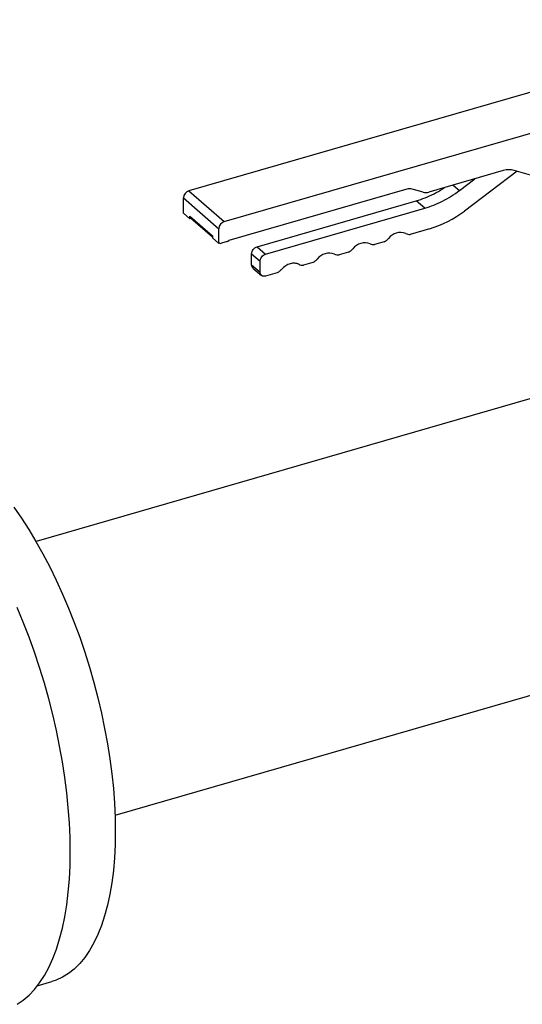
# Model space of a CAD drawing. Extents: x 19.1 to 29.8, y 0.6 to 8.7.
# Drawn here: x 27.1 to 27.3, y 4.9 to 5.2 of the extents above; entities that cross this region are included whole.
import ezdxf

# ---------------------------------------------------------------- set-up
doc = ezdxf.new("R2010")
doc.units = 0
doc.header["$MEASUREMENT"] = 0
doc.layers.get('0').update_dxf_attribs({"linetype": 'CONTINUOUS'})
doc.layers.add('D7', color=7, linetype='CONTINUOUS')

# ---------------------------------------------------------------- blocks, each defined once
blk = doc.blocks.new('A$C49A33BFC')
at = {"color": 7, "linetype": 'CONTINUOUS'}
for p, q in [((6.431879908453936, 1.510229058309143), (6.24520444652579, 1.456340494211486)), ((6.256360674213298, 1.446678917623708), (6.443036136141444, 1.500567481721364)), ((6.344226162782448, 1.462726979081575), (6.320726062378128, 1.455943084434367)), ((6.356427003158146, 1.460272507772324), (6.34767672584951, 1.462798495252135)), ((6.330433841875475, 1.456479065131592), (6.335294182073952, 1.460148538348351)), ((6.348554311877592, 1.462545157987359), (6.331963784705636, 1.450019595449883)), ((6.313796843238777, 1.456875769773683), (6.257740899440122, 1.440693812652765)), ((6.31900078084459, 1.455907326349087), (6.315522124772315, 1.456911527858963)), ((6.328471069900871, 1.458178875523433), (6.330433841875475, 1.456479065131592)), ((6.243479164992266, 1.454117166799048), (6.254635392679759, 1.44445559021127)), ((6.243479164992266, 1.449286378505159), (6.243479164992266, 1.454117166799048)), ((6.24520444652579, 1.456340494211486), (6.256360674213298, 1.446678917623708)), ((6.266690651831823, 1.438758816253674), (6.316807361888664, 1.453226264274782)), ((6.269380099577916, 1.436429686183404), (6.319496809634757, 1.450897134204514)), ((6.319496809634757, 1.450897134204514), (6.316807361888664, 1.453226264274782)), ((6.243479164992266, 1.449286378505159), (6.245471348507891, 1.447561096971627)), ((6.245471348507891, 1.448423737738393), (6.252643209164134, 1.442212724217678)), ((6.245471348507891, 1.447561096971627), (6.245471348507891, 1.448423737738393)), ((6.245939891623195, 1.4476963537185), (6.245471348507891, 1.447561096971627)), ((6.245681894149044, 1.447919786085225), (6.252643209164134, 1.441891110438405)), ((6.254635392679759, 1.439797330070734), (6.254635392679759, 1.44445559021127)), ((6.321026752464917, 1.444437664522805), (6.314918088262033, 1.442674245061844)), ((6.252643209164134, 1.442212724217678), (6.252643209164134, 1.441522611604266)), ((6.252643209164134, 1.441522611604266), (6.254635392679759, 1.439797330070734)), ((6.254980448986473, 1.439896939246515), (6.254635392679759, 1.439797330070734)), ((6.257223314980067, 1.44037187073574), (6.255498033446528, 1.439873824856833)), ((6.266690651831823, 1.438758816253674), (6.269380099577916, 1.436429686183404)), ((6.306655624503321, 1.440289077224211), (6.303703758294077, 1.439436946848954)), ((6.264965370298285, 1.433084925774171), (6.264965370298285, 1.436535488841234)), ((6.264965370298285, 1.436535488841234), (6.267654818044377, 1.434206358770967)), ((6.295441294535365, 1.43705177901132), (6.292489428326121, 1.436199648636063)), ((6.264965370298285, 1.433084925774171), (6.267654818044377, 1.430755795703903)), ((6.265385405974442, 1.432077936649579), (6.268076933504361, 1.429747005433686)), ((6.267654818044377, 1.430755795703903), (6.267654818044377, 1.434206358770967)), ((6.284226964567395, 1.433814480798429), (6.281275098358165, 1.432962350423172)), ((6.273012634599439, 1.430577182585538), (6.269380099577916, 1.429528560049278)), ((6.381812794156389, 1.399323439877521), (6.197089312065714, 1.34599836382217)), ((6.221953265273982, 1.259867103354721), (6.406676747364656, 1.313192179410071)), ((6.197488208022193, 1.206150216906491), (6.20208601920281, 1.207477490667898))]:
    blk.add_line(p, q, dxfattribs=at)
at = {"color": 7, "linetype": 'CONTINUOUS', "flags": 128}
for points in [[(6.190121980385626, 1.356790202916444), (6.19248774540894, 1.353384755728641), (6.194806325092003, 1.349794544336263), (6.197070552837914, 1.346030665876979), (6.199273430048478, 1.342104754283406), (6.201408147756453, 1.338028944323296), (6.203468107671753, 1.333815834091658), (6.20544694257633, 1.329478446070778), (6.207338536004883, 1.32503018687846), (6.209137041150555, 1.320484805828952), (6.210836898936989, 1.315856352434588), (6.212432855201172, 1.311159132979567), (6.213919976933781, 1.306407666300037), (6.215293667526737, 1.301616638907208), (6.21654968098116, 1.296800859592191), (6.217684135031433, 1.291975213652866), (6.218693523145092, 1.287154616884284), (6.21957472536134, 1.282353969474801), (6.220325017934613, 1.277588109950447), (6.220942081753577, 1.272871769309888), (6.22142400950932, 1.268219525491764), (6.221769311590762, 1.263645758315107), (6.221976920688974, 1.259164605032147), (6.222046195096112, 1.254789916630881)], [(6.191166431350595, 1.200346205785151), (6.193073823320717, 1.201658237306368), (6.194885775558362, 1.203227433974608), (6.196596973295399, 1.205049193065672), (6.198202397294011, 1.20711817104626), (6.199697338569038, 1.209428299247477), (6.201077412200107, 1.211972801665278), (6.202338570193504, 1.21474421483566), (6.203477113355518, 1.217734409726285), (6.204489702142894, 1.220934615580335), (6.205373366458261, 1.224335445642653), (6.206125514361929, 1.22792692469271), (6.206743939674482, 1.231698518303649), (6.207226828447943, 1.23563916374157), (6.20757276428634, 1.239737302414443), (6.20778073250024, 1.243980913775437), (6.207850123083062, 1.248357550581266), (6.20778073250024, 1.252854375402096), (6.20757276428634, 1.257458198275931), (6.207226828447943, 1.262155515397058), (6.206743939674482, 1.266932548725021), (6.206125514361929, 1.271775286397999), (6.205373366458261, 1.276669523832), (6.204489702142894, 1.281600905385369), (6.203477113355518, 1.286554966466339), (6.202338570193504, 1.291517175960189), (6.201077412200107, 1.296472978851498), (6.199697338569024, 1.30140783891651), (6.198202397294011, 1.306307281360387), (6.196596973295399, 1.31115693527428), (6.194885775558362, 1.315942575787676), (6.193073823320717, 1.320650165792393), (6.191166431350581, 1.325265897115838)], [(6.222046195096112, 1.254789916630881), (6.221976920688974, 1.250535215022448), (6.221769311590762, 1.246413651245699), (6.22142400950932, 1.242437964818065), (6.220942081753577, 1.23862044435846), (6.220325017934613, 1.234972889603851), (6.21957472536134, 1.23150657493695), (6.218693523145092, 1.228232214537748), (6.217684135031433, 1.225159929266591), (6.21654968098116, 1.222299215381189), (6.215293667526737, 1.219658915184218), (6.213919976933781, 1.217247189692281), (6.212432855201172, 1.215071493410659), (6.210836898936989, 1.213138551291879), (6.209137041150555, 1.211454337949253), (6.207338536004883, 1.210024059189708), (6.20544694257633, 1.208852135922924), (6.203468107671753, 1.207942190496555), (6.20208601920281, 1.207477490667898)]]:
    blk.add_lwpolyline(points, dxfattribs=at)
at = {"color": 7, "linetype": 'CONTINUOUS'}
for centre, radius, start, end in [((6.346075584955386, 1.456773111294645), 0.006234493082682205, 75.11855989359395, 107.2561181441859), ((6.31472155432526, 1.453898835880216), 0.003117246541343459, 75.1185598936228, 107.2561181441863), ((6.245930592848836, 1.453995946400384), 0.002454423134060044, 107.2086421099869, 177.1690928842903), ((6.319801351291659, 1.458920018327842), 0.003117246541350811, 255.1185598936228, 287.2561181441858), ((6.246118873005784, 1.448398308895731), 0.0006480236117725924, 177.7511011831073, 227.598205428613), ((6.311329532275707, 1.476943821582027), 0.03392176773337094, 286.6108675174689, 307.465919424474), ((6.25708682053633, 1.444334369812603), 0.002454423134063739, 107.2086421100146, 177.1690928842317), ((6.304335776277256, 1.444767695582424), 0.005043780148902701, 297.3833891985658, 317.8610216072229), ((6.311845531607119, 1.438498911000078), 0.004746830632797887, 69.62922147704454, 142.5750060269154), ((6.314697911978939, 1.445345188720822), 0.002680003288258355, 243.3990104507873, 274.7124591526531), ((6.25527028955446, 1.440580625900125), 0.0007425866920270624, 247.0260797030667, 287.8598656200828), ((6.256874842753064, 1.44150913781936), 0.001189457570689091, 287.0356904541999, 316.7282334867058), ((6.293121446309257, 1.441530397369587), 0.00504378014896957, 297.3833891986914, 317.8610216070826), ((6.300631201639163, 1.435261612787186), 0.004746830632799878, 69.62922147706102, 142.5750060269141), ((6.303483582010969, 1.44210789050792), 0.002680003288248788, 243.3990104506799, 274.712459152667), ((6.281907116330657, 1.438293099172358), 0.00504378016777461, 297.383389224295, 317.8610227482945), ((6.289416871669275, 1.432024314608338), 0.004746830601558139, 69.62922131220525, 142.5750050772374), ((6.292269252043013, 1.438870592295007), 0.002680003288225273, 243.3990104506329, 274.7124591529023), ((6.281054922075057, 1.435633294082145), 0.00268000328825437, 243.3990104506962, 274.7124591526253)]:
    blk.add_arc(centre, radius, start, end, dxfattribs=at)
for points, knots in [([(6.316807361888664, 1.453226264274782), (6.317748856152363, 1.453526405804316), (6.319631844679776, 1.454126688863387), (6.322413771515798, 1.455427332865199), (6.324433001436176, 1.45651107144188), (6.325478818460525, 1.457242888033881), (6.325654450392861, 1.457365787507857)], [0, 0, 0, 0, 0.3123211137424241, 0.6246422274848724, 0.9369633412273067, 1, 1, 1, 1]), ([(6.265402890783832, 1.432092742812943), (6.265285921444288, 1.432205551771317), (6.265026081156364, 1.432456150024989), (6.264986908852691, 1.432861853310573), (6.264965370298285, 1.433084925774171)], [0, 0, 0, 0, 0.4501585973660698, 1, 1, 1, 1])]:
    blk.add_open_spline(points, degree=3, knots=knots, dxfattribs=at)
for points in [[(6.319496809634757, 1.450897134204514), (6.320437933232384, 1.451198198541412), (6.322320180427639, 1.451800327215213), (6.325107667254798, 1.45308712910656), (6.327837742576378, 1.454616324290305), (6.329568475442443, 1.455858151517829), (6.330433841875475, 1.456479065131591)], [(6.264965370298285, 1.436535488841234), (6.264991303993241, 1.436769051046002), (6.265043171383141, 1.437236175455538), (6.265442141380177, 1.43792163124911), (6.26601242445615, 1.438485227789868), (6.266464576039937, 1.438667620099072), (6.266690651831823, 1.438758816253674)], [(6.267654818044377, 1.434206358770967), (6.267680751739334, 1.434439920975735), (6.267732619129234, 1.43490704538527), (6.26813158912627, 1.435592501178842), (6.268701872202257, 1.4361560977196), (6.269154023786029, 1.436338490028803), (6.269380099577916, 1.436429686183404)], [(6.274432848238376, 1.431671771475124), (6.274215958374583, 1.43145395869556), (6.273782178646982, 1.431018333136427), (6.273269149281958, 1.430724232769168), (6.273012634599439, 1.430577182585538)], [(6.279854884860612, 1.433236978512567), (6.279444161187556, 1.433388236247807), (6.278622713841415, 1.433690751718289), (6.277143866571279, 1.433487374368427), (6.275665019291694, 1.432836938908385), (6.274843571922815, 1.432060160619545), (6.274432848238376, 1.431671771475124)], [(6.269380099577916, 1.429528560049278), (6.269154023786029, 1.429489231284576), (6.268701872202257, 1.429410573755172), (6.26813158912627, 1.429644917208501), (6.267732619129234, 1.430100027566881), (6.267680751739334, 1.430537206324897), (6.267654818044377, 1.430755795703903)]]:
    blk.add_open_spline(points, degree=3, dxfattribs=at)

msp = doc.modelspace()

# ---------------------------------------------------------------- block references
at = {"layer": 'D7', "color": 7, "linetype": 'CONTINUOUS'}
msp.add_blockref('A$C49A33BFC', (20.9163237953545, 3.688353168308442), dxfattribs=at)

doc.saveas('drawing.dxf')
